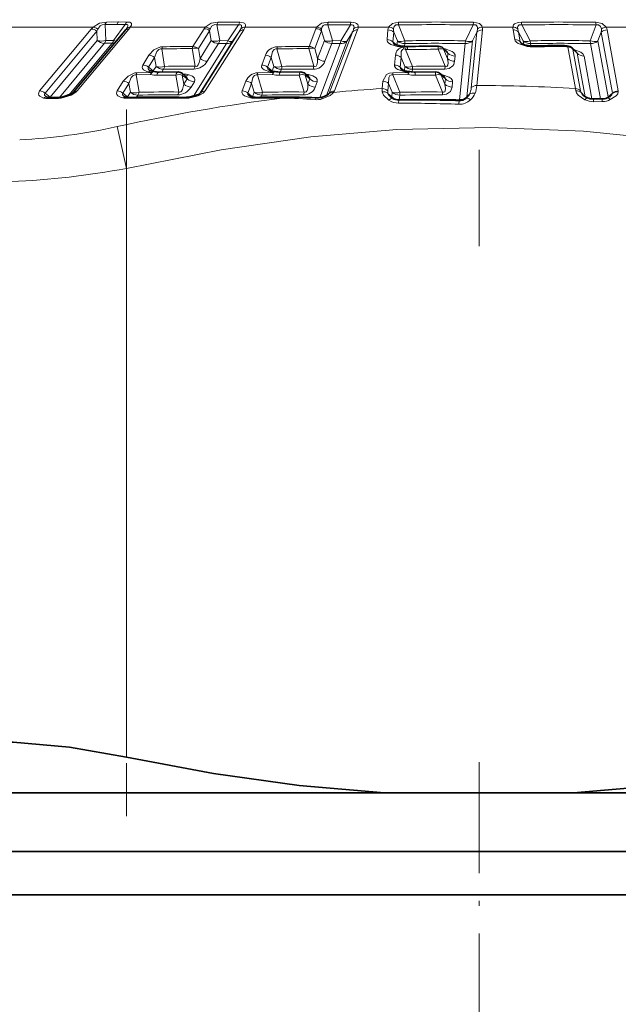
# Model space of a CAD drawing. Extents: x 0 to 420, y 0 to 297.
# Drawn here: x 63 to 75, y 40 to 60 of the extents above; entities that cross this region are included whole.
import ezdxf

# ---------------------------------------------------------------- set-up
doc = ezdxf.new("R2010")
doc.units = 0
doc.linetypes.add('DASHDOT', pattern=[18.5, 12, -3, 0.5, -3])

msp = doc.modelspace()

# ---------------------------------------------------------------- linework, layer by layer
at = {"color": 7, "linetype": 'DASHDOT', "lineweight": 13}
msp.add_line((72.428345, 94.389618), (72.428345, 55.402351), dxfattribs=at)
at = {"color": 7, "lineweight": 13}
for p, q in [((64.951721, 59.969902), (64.709229, 59.96936)), ((64.709229, 59.96936), (64.728546, 59.642807)), ((64.985596, 60.024368), (64.742981, 60.023766)), ((64.886536, 59.642807), (65.126709, 59.96936)), ((64.951721, 59.969902), (65.126709, 59.96936)), ((64.985107, 60.024368), (65.160553, 60.023766)), ((67.018738, 59.96907), (67.075195, 59.639381)), ((67.018738, 59.96907), (67.465424, 59.963943)), ((67.044342, 60.023445), (67.490692, 60.017746)), ((67.243073, 59.635895), (67.465424, 59.963943)), ((69.305176, 59.96907), (69.401733, 59.639381)), ((69.305176, 59.96907), (69.772736, 59.963943)), ((69.320557, 60.023445), (69.788025, 60.017746)), ((69.577667, 59.635895), (69.772736, 59.963943)), ((70.76947, 60.017746), (70.765808, 59.963943)), ((70.765808, 59.963943), (70.900146, 59.635895)), ((72.145905, 59.635895), (72.306824, 59.963943)), ((72.311005, 60.017746), (72.306824, 59.963943)), ((73.480835, 59.635895), (73.309235, 59.963943)), ((74.844116, 59.963943), (74.721649, 59.635895)), ((56.678345, 59.918404), (64.462036, 59.918404)), ((64.425629, 59.878571), (63.359955, 58.60144)), ((64.538147, 59.834709), (63.47226, 58.557571)), ((65.200775, 59.878571), (64.135162, 58.601433)), ((64.425629, 59.878571), (64.462036, 59.918404)), ((64.538147, 59.834709), (64.557617, 59.87928)), ((64.538147, 59.834709), (64.549866, 59.642807)), ((65.145844, 59.87928), (65.133148, 59.861618)), ((65.230743, 59.918404), (65.200775, 59.878571)), ((65.230743, 59.918404), (66.776489, 59.918404)), ((66.753296, 59.885414), (66.52179, 59.518562)), ((66.866791, 59.841545), (66.635284, 59.474693)), ((67.472839, 59.817383), (66.676819, 58.557129)), ((66.776489, 59.918404), (66.753296, 59.885414)), ((67.572632, 59.861252), (66.776062, 58.600998)), ((66.876892, 59.87851), (66.866791, 59.841545)), ((66.866791, 59.841545), (66.901794, 59.639381)), ((67.349487, 59.635895), (67.472839, 59.817383)), ((67.510406, 59.881081), (67.472839, 59.817383)), ((67.60144, 59.918404), (69.076538, 59.918404)), ((69.061554, 59.885414), (68.922699, 59.518562)), ((69.176361, 59.841545), (69.037506, 59.474693)), ((69.076538, 59.918404), (69.061554, 59.885414)), ((69.179565, 59.87851), (69.176361, 59.841545)), ((69.176361, 59.841545), (69.235992, 59.639381)), ((69.813385, 59.817383), (69.336121, 58.557129)), ((69.922058, 59.861252), (69.444244, 58.600998)), ((69.705109, 59.635895), (69.813385, 59.817383)), ((69.936157, 59.918404), (70.562653, 59.918404)), ((70.549347, 59.861252), (70.52948, 59.661453)), ((70.667633, 59.817383), (70.647644, 59.617584)), ((70.667633, 59.817383), (70.74231, 59.635895)), ((72.381958, 59.817383), (72.268707, 58.669548)), ((72.292542, 59.635895), (72.381958, 59.817383)), ((72.497345, 59.861252), (72.383575, 58.713417)), ((72.495331, 59.918404), (73.127716, 59.918404)), ((73.130524, 59.861252), (73.167145, 59.661453)), ((73.244232, 59.817383), (73.280731, 59.617584)), ((73.339539, 59.635895), (73.244232, 59.817383)), ((74.951752, 59.817383), (74.883606, 59.635895)), ((74.951752, 59.817383), (75.183624, 58.557129)), ((75.052734, 59.918404), (75.659912, 59.918404)), ((75.070801, 59.861252), (75.302094, 58.600998)), ((63.576721, 58.476097), (64.549866, 59.642807)), ((63.766174, 58.467262), (64.697968, 59.584312)), ((63.963837, 58.51516), (64.855652, 59.584312)), ((64.697968, 59.584312), (64.811005, 59.584435)), ((64.728546, 59.642807), (64.841644, 59.642921)), ((64.855652, 59.584312), (64.811005, 59.584435)), ((64.886536, 59.642807), (64.841644, 59.642921)), ((66.532532, 58.490814), (67.218567, 59.5774)), ((66.657013, 58.539742), (67.349487, 59.635895)), ((66.669891, 59.272148), (66.901794, 59.639381)), ((66.819244, 59.213654), (67.051056, 59.580894)), ((67.218567, 59.5774), (67.051056, 59.580894)), ((67.243073, 59.635895), (67.075195, 59.639381)), ((69.096832, 59.272148), (69.235992, 59.639381)), ((69.140747, 58.463943), (69.562408, 59.5774)), ((69.247833, 59.213654), (69.386871, 59.580894)), ((69.277496, 58.507881), (69.705109, 59.635895)), ((69.562408, 59.5774), (69.386871, 59.580894)), ((69.577667, 59.635895), (69.401733, 59.639381)), ((70.647644, 59.617584), (70.721954, 59.551361)), ((70.733612, 59.547989), (70.74231, 59.635895)), ((70.744202, 59.520248), (70.778107, 59.515236)), ((70.892548, 59.52462), (70.897797, 59.5774)), ((70.926544, 59.520065), (70.911926, 59.456215)), ((72.026611, 58.421814), (72.140961, 59.5774)), ((72.145905, 59.635895), (72.14093, 59.5774)), ((72.177795, 58.480301), (72.292542, 59.635895)), ((73.280731, 59.617584), (73.327515, 59.570862)), ((73.353333, 59.560638), (73.339539, 59.635895)), ((73.480865, 59.635895), (73.488922, 59.577408)), ((73.497192, 59.532082), (73.488892, 59.5774)), ((74.721649, 59.635895), (74.727112, 59.5774)), ((74.93631, 58.437027), (74.727112, 59.5774)), ((75.095154, 58.480301), (74.883606, 59.635895)), ((65.614441, 59.339073), (65.486664, 59.136826)), ((65.939056, 59.109001), (65.880127, 59.468903)), ((66.504211, 59.474693), (66.566925, 59.11084)), ((66.635284, 59.474693), (66.669891, 59.272148)), ((68.019836, 59.339073), (67.943146, 59.136826)), ((68.361328, 59.109001), (68.258148, 59.468903)), ((68.912079, 59.474693), (69.019257, 59.11084)), ((69.037506, 59.474693), (69.096832, 59.272148)), ((70.703766, 59.339073), (70.683685, 59.136826)), ((70.856934, 59.507248), (70.778107, 59.515236)), ((70.911926, 59.456215), (70.876099, 59.468803)), ((70.911926, 59.456215), (70.953705, 59.45578)), ((71.054565, 59.109001), (70.911926, 59.456215)), ((71.581635, 59.460564), (71.727692, 59.11084)), ((71.786896, 59.380363), (71.697754, 59.460564)), ((71.697754, 59.460564), (71.776154, 59.272148)), ((71.703125, 59.473076), (71.729156, 59.467987)), ((71.719208, 59.458618), (71.729156, 59.467987)), ((71.776154, 59.272148), (71.786896, 59.380363)), ((71.925018, 59.213654), (71.93573, 59.321869)), ((74.258636, 59.510437), (74.416046, 58.651306)), ((74.452972, 59.380363), (74.36731, 59.466568)), ((74.36731, 59.466568), (74.52475, 58.607437)), ((74.617188, 58.483406), (74.452972, 59.380363)), ((74.757843, 58.437515), (74.595734, 59.321869)), ((65.731537, 59.295204), (65.603668, 59.092957)), ((65.76239, 59.109001), (65.731537, 59.295204)), ((68.138397, 59.295204), (68.061646, 59.092957)), ((68.192169, 59.109001), (68.138397, 59.295204)), ((70.820862, 59.295204), (70.80072, 59.092957)), ((70.897736, 59.109001), (70.820862, 59.295204)), ((65.649414, 58.940208), (65.352448, 58.933525)), ((65.410706, 58.574677), (65.352448, 58.933525)), ((65.666199, 58.984077), (65.368805, 58.977386)), ((65.603668, 59.092957), (65.702789, 59.014603)), ((65.608765, 58.993927), (65.616974, 58.992188)), ((65.616974, 58.992188), (65.666199, 58.984077)), ((65.702789, 59.014603), (65.698578, 59.005295)), ((65.702789, 59.014603), (65.76239, 59.109001)), ((66.17157, 58.929604), (65.779572, 58.928024)), ((65.879944, 58.992569), (65.916534, 59.050514)), ((66.17157, 58.929604), (66.231812, 58.579926)), ((66.403015, 58.849525), (66.302673, 58.929604)), ((66.302673, 58.929604), (66.334778, 58.741455)), ((68.166473, 58.940208), (67.855316, 58.933525)), ((67.957825, 58.574677), (67.855316, 58.933525)), ((68.17627, 58.984077), (67.864655, 58.977386)), ((68.061646, 59.092957), (68.156403, 59.014603)), ((68.112976, 58.993927), (68.122101, 58.992188)), ((68.122101, 58.992188), (68.17627, 58.984077)), ((68.156403, 59.014603), (68.192169, 59.109001)), ((68.71524, 58.929604), (68.304474, 58.928024)), ((68.325989, 58.991951), (68.348175, 59.050514)), ((68.71524, 58.929604), (68.818207, 58.579926)), ((68.936737, 58.849525), (68.840668, 58.929604)), ((68.840668, 58.929604), (68.895782, 58.741455)), ((70.649261, 58.977386), (70.647675, 58.933525)), ((70.966034, 58.940208), (70.647675, 58.933525)), ((70.7948, 58.574677), (70.647675, 58.933525)), ((70.968048, 58.984077), (70.649261, 58.977386)), ((70.80072, 59.092957), (70.876068, 59.025627)), ((70.889099, 59.021767), (70.897736, 59.109001)), ((70.900116, 58.993927), (70.910004, 58.992188)), ((70.910004, 58.992188), (70.968048, 58.984077)), ((71.046265, 58.995308), (71.051758, 59.050514)), ((71.529114, 58.929604), (71.108856, 58.928024)), ((71.529114, 58.929604), (71.675079, 58.579926)), ((71.734222, 58.849525), (71.645233, 58.929604)), ((71.645233, 58.929604), (71.723511, 58.741455)), ((71.650543, 58.942146), (71.676697, 58.937042)), ((71.666687, 58.927635), (71.676697, 58.937042)), ((71.727692, 59.11084), (71.723511, 59.052353)), ((65.085571, 58.801689), (64.958679, 58.600998)), ((65.203308, 58.75782), (65.076355, 58.557129)), ((65.233398, 58.574677), (65.203308, 58.75782)), ((66.334778, 58.741455), (66.403015, 58.849525)), ((66.484283, 58.682961), (66.55249, 58.791039)), ((67.616028, 58.801689), (67.539917, 58.600998)), ((67.735291, 58.75782), (67.659058, 58.557129)), ((67.787964, 58.574677), (67.735291, 58.75782)), ((68.895782, 58.741455), (68.936737, 58.849525)), ((69.046906, 58.682961), (69.08783, 58.791039)), ((70.444031, 58.801689), (70.429016, 58.650589)), ((70.561829, 58.75782), (70.546753, 58.60672)), ((70.637268, 58.574677), (70.561829, 58.75782)), ((71.723511, 58.741455), (71.734222, 58.849525)), ((71.872498, 58.682961), (71.883209, 58.791039)), ((63.47226, 58.557571), (63.576721, 58.476097)), ((65.076355, 58.557129), (65.173798, 58.480301)), ((65.173798, 58.480301), (65.233398, 58.574677)), ((65.361115, 58.472801), (65.388519, 58.51619)), ((67.659058, 58.557129), (67.752197, 58.480301)), ((67.752197, 58.480301), (67.787964, 58.574677)), ((67.928162, 58.471725), (67.945007, 58.51619)), ((69.336121, 58.557129), (69.306824, 58.524559)), ((69.336121, 58.557129), (69.326416, 58.540802)), ((70.546967, 58.552536), (70.62793, 58.480301)), ((70.62793, 58.480301), (70.637268, 58.574677)), ((70.782959, 58.421814), (70.792328, 58.51619)), ((71.675049, 58.579926), (71.670929, 58.521439)), ((72.233429, 58.533852), (72.177795, 58.480301)), ((74.416046, 58.651306), (74.425262, 58.603767)), ((74.52475, 58.607445), (74.534363, 58.566917)), ((74.534363, 58.566917), (74.610565, 58.490074)), ((75.183624, 58.557129), (75.095154, 58.480301)), ((75.18454, 58.547646), (75.183624, 58.557129)), ((75.30307, 58.58387), (75.302094, 58.600998)), ((63.65451, 58.445747), (63.536194, 58.445648)), ((63.576721, 58.476097), (63.569855, 58.465752)), ((63.65387, 58.445747), (63.694031, 58.445648)), ((65.173798, 58.480301), (65.16983, 58.471497)), ((66.467987, 58.45919), (66.467346, 58.47699)), ((70.76889, 58.349213), (70.771729, 58.417084)), ((70.782562, 58.417007), (70.782959, 58.421814)), ((72.011749, 58.32782), (72.016876, 58.40509)), ((74.792725, 58.379662), (74.972412, 58.38282)), ((75.095062, 58.46772), (75.095154, 58.480301)), ((65.150848, 57.003723), (64.957367, 57.865387)), ((65.150848, 57.003723), (65.150848, 44.858994))]:
    msp.add_line(p, q, dxfattribs=at)
at = {"color": 7, "lineweight": 35}
for p, q in [((65.119873, 59.844757), (64.054474, 58.567619)), ((65.133148, 59.861618), (65.119873, 59.844757)), ((70.778564, 59.537956), (70.803131, 59.534309)), ((70.875641, 59.526894), (70.803131, 59.534309)), ((70.894562, 59.524216), (70.875641, 59.526894)), ((70.926544, 59.520065), (70.894562, 59.524216)), ((70.926544, 59.520065), (70.959503, 59.519722)), ((71.76532, 59.417122), (71.68869, 59.486061)), ((71.765686, 59.416786), (71.766449, 59.416153)), ((74.438049, 59.404411), (74.356689, 59.486282)), ((74.438385, 59.404053), (74.439362, 59.403137)), ((65.671722, 59.010239), (65.675873, 59.009361)), ((65.675873, 59.009361), (65.715088, 59.002876)), ((65.725189, 59.00119), (65.715088, 59.002876)), ((66.216614, 58.993561), (65.823486, 58.991974)), ((66.373199, 58.910126), (66.309601, 58.960854)), ((66.373596, 58.909821), (66.376617, 58.907631)), ((68.160858, 59.011139), (68.167633, 59.009842)), ((68.167633, 59.009842), (68.212708, 59.003082)), ((68.222473, 59.001572), (68.212708, 59.003082)), ((68.74234, 58.993561), (68.330597, 58.991974)), ((68.910004, 58.898674), (68.83786, 58.958817)), ((70.934174, 59.01149), (70.941284, 59.010239)), ((70.941284, 59.010239), (70.991394, 59.003204)), ((71.000977, 59.001793), (70.991394, 59.003204)), ((71.536346, 58.993561), (71.115173, 58.991974)), ((71.712677, 58.886261), (71.636169, 58.955101)), ((68.910461, 58.898323), (68.911743, 58.897316)), ((71.713074, 58.88591), (71.713806, 58.885284)), ((63.517151, 58.471313), (63.493164, 58.479889)), ((63.690094, 58.465843), (63.572144, 58.465744)), ((63.690094, 58.465843), (63.730316, 58.465744)), ((72.183502, 58.470604), (72.158325, 58.448967)), ((74.784637, 58.43644), (74.964508, 58.437042)), ((70.478363, 44.119362), (57.4711, 44.119362)), ((70.478363, 44.119362), (74.378326, 44.119362)), ((81.297729, 44.119362), (74.378326, 44.119362)), ((80.362823, 42.914253), (55.878357, 42.914253)), ((79.61972, 42.019363), (57.428345, 42.019363))]:
    msp.add_line(p, q, dxfattribs=at)
at = {"color": 7, "linetype": 'DASHDOT', "lineweight": 13, "ltscale": 0.364455}
msp.add_line((65.150848, 58.219025), (65.150848, 43.640823), dxfattribs=at)
at = {"color": 7, "linetype": 'DASHDOT', "lineweight": 13, "ltscale": 0.190778}
msp.add_line((72.428345, 44.755295), (72.428345, 37.124168), dxfattribs=at)
at = {"color": 7, "lineweight": 13}
for points in [[(64.462036, 59.918404), (64.595703, 59.999413), (64.742981, 60.023766)], [(64.557617, 59.87928), (64.607056, 59.944283), (64.647125, 59.966301), (64.709229, 59.96936)], [(65.126709, 59.96936), (65.164703, 59.970909), (65.1763, 59.965324), (65.179138, 59.961708), (65.181488, 59.952766), (65.180206, 59.942245), (65.170593, 59.918785), (65.145844, 59.87928)], [(65.160553, 60.023766), (65.218506, 60.017815), (65.23999, 60.00956), (65.255249, 59.993439), (65.257233, 59.974098), (65.251984, 59.956078), (65.230743, 59.918404)], [(67.044342, 60.023445), (66.896332, 60.000839), (66.776489, 59.918404)], [(67.018738, 59.96907), (66.975372, 59.971382), (66.907562, 59.935921), (66.876892, 59.87851)], [(67.465424, 59.963943), (67.496216, 59.965904), (67.509064, 59.963638), (67.522308, 59.955765), (67.526001, 59.950211), (67.528748, 59.936951), (67.526794, 59.921936), (67.510406, 59.881081)], [(67.490692, 60.017746), (67.566071, 60.00708), (67.591827, 59.993759), (67.608337, 59.967476), (67.60849, 59.944023), (67.60144, 59.918404)], [(69.320557, 60.023445), (69.174316, 60.000572), (69.076538, 59.918404)], [(69.305176, 59.96907), (69.239532, 59.966789), (69.213257, 59.951836), (69.185852, 59.907593), (69.179565, 59.87851)], [(69.772736, 59.963943), (69.812225, 59.965195), (69.827942, 59.960617), (69.845886, 59.940849), (69.848328, 59.919792), (69.839966, 59.881081)], [(69.788025, 60.017746), (69.870514, 60.007126), (69.9021, 59.993904), (69.926727, 59.970604), (69.936096, 59.943993), (69.936157, 59.918404)], [(70.76947, 60.017746), (70.639282, 59.994278), (70.562653, 59.918404)], [(70.765808, 59.963943), (70.712341, 59.962631), (70.67334, 59.93248), (70.666809, 59.916229), (70.662445, 59.881081)], [(72.306824, 59.963943), (72.359344, 59.962624), (72.378296, 59.953026), (72.393005, 59.93232), (72.396942, 59.916069), (72.396088, 59.881081)], [(72.311005, 60.017746), (72.435822, 59.99411), (72.48764, 59.944084), (72.495331, 59.918404)], [(73.127716, 59.918404), (73.143036, 59.963387), (73.162598, 59.983452), (73.232635, 60.011139), (73.301727, 60.017746)], [(73.226318, 59.881081), (73.223358, 59.916275), (73.226288, 59.932755), (73.239807, 59.953476), (73.257874, 59.962799), (73.309235, 59.963943)], [(75.052734, 59.918404), (74.969421, 59.994209), (74.837128, 60.017746)], [(74.953064, 59.881081), (74.93866, 59.932838), (74.897461, 59.962723), (74.844116, 59.963943)], [(70.52948, 59.661453), (70.53183, 59.636131), (70.540619, 59.616798), (70.562317, 59.591774), (70.606842, 59.56263), (70.744202, 59.520248)], [(73.167145, 59.661453), (73.176605, 59.636261), (73.202698, 59.605293), (73.237976, 59.580246), (73.422821, 59.520248)], [(65.614441, 59.339073), (65.716095, 59.449112), (65.854492, 59.508759), (65.896729, 59.512772)], [(65.731537, 59.295204), (65.780273, 59.415649), (65.820862, 59.456673), (65.855682, 59.469566), (65.880127, 59.468903)], [(68.138397, 59.295204), (68.165192, 59.41568), (68.199158, 59.456703), (68.232666, 59.469566), (68.258148, 59.468903)], [(70.820862, 59.295204), (70.823975, 59.417244), (70.847778, 59.455307), (70.876099, 59.468803)], [(71.93573, 59.321869), (71.933868, 59.344917), (71.90976, 59.385376), (71.874176, 59.413605), (71.729156, 59.467987)], [(74.382446, 59.460365), (74.530426, 59.400963), (74.572418, 59.366135), (74.595734, 59.321869)], [(65.486664, 59.136826), (65.472809, 59.091583), (65.479584, 59.066162), (65.505188, 59.036819), (65.57312, 59.003525), (65.608765, 58.993927)], [(66.566925, 59.11084), (66.589417, 59.107697), (66.611237, 59.116333), (66.630737, 59.137497), (66.654236, 59.191856), (66.669891, 59.272148)], [(67.943146, 59.136826), (67.938293, 59.111336), (67.941498, 59.091766), (67.955872, 59.06636), (67.991272, 59.036957), (68.112976, 58.993927)], [(69.019257, 59.11084), (69.040192, 59.107491), (69.063782, 59.116409), (69.080109, 59.137634), (69.094696, 59.192001), (69.096832, 59.272148)], [(70.683685, 59.136826), (70.686035, 59.111557), (70.695007, 59.091957), (70.717163, 59.066513), (70.75412, 59.041283), (70.900116, 58.993927)], [(71.723541, 59.052353), (71.809814, 59.064827), (71.889313, 59.119202), (71.908447, 59.150597), (71.925018, 59.213654)], [(71.727692, 59.11084), (71.749207, 59.107491), (71.771301, 59.116493), (71.78302, 59.13575), (71.788727, 59.184921), (71.776154, 59.272148)], [(65.085571, 58.801689), (65.184723, 58.910301), (65.325989, 58.973015), (65.368805, 58.977386)], [(65.203308, 58.75782), (65.250824, 58.876877), (65.292175, 58.920105), (65.327667, 58.933907), (65.352448, 58.933517)], [(65.603668, 59.092957), (65.596283, 59.072876), (65.599915, 59.057159), (65.615936, 59.035332), (65.627808, 59.024918)], [(66.403015, 58.849525), (66.407837, 58.860809), (66.406952, 58.869247), (66.397766, 58.886223), (66.373199, 58.910126)], [(66.55249, 58.791039), (66.565582, 58.840767), (66.556396, 58.86676), (66.517029, 58.90416), (66.437225, 58.937042)], [(67.735291, 58.75782), (67.761078, 58.876907), (67.795471, 58.920143), (67.829529, 58.933907), (67.855316, 58.933517)], [(69.08783, 58.791039), (69.087708, 58.840424), (69.06546, 58.872208), (68.997406, 58.91423), (68.926453, 58.937042)], [(70.444031, 58.801689), (70.519165, 58.938438), (70.582184, 58.967796), (70.649231, 58.977386)], [(70.561829, 58.75782), (70.563751, 58.876984), (70.589844, 58.920204), (70.621521, 58.933914), (70.647675, 58.933517)], [(71.883209, 58.791039), (71.880676, 58.816467), (71.851501, 58.860199), (71.814636, 58.886986), (71.676697, 58.937042)], [(66.231812, 58.579926), (66.251556, 58.576569), (66.271149, 58.582306), (66.287628, 58.596115), (66.309753, 58.634132), (66.334778, 58.741455)], [(68.818207, 58.579926), (68.839752, 58.576653), (68.863647, 58.586319), (68.879608, 58.60804), (68.893738, 58.662231), (68.895782, 58.741455)], [(68.936737, 58.849525), (68.938477, 58.86174), (68.935059, 58.870819), (68.910004, 58.898674)], [(71.675079, 58.579926), (71.697174, 58.576653), (71.719452, 58.586403), (71.730804, 58.60614), (71.736053, 58.65519), (71.723511, 58.741455)], [(63.359955, 58.60144), (63.3349, 58.542068), (63.344238, 58.512482), (63.361359, 58.493469), (63.441711, 58.456261)], [(63.47226, 58.557571), (63.460236, 58.533813), (63.462921, 58.516136), (63.47113, 58.501846), (63.494385, 58.478943)], [(63.807098, 58.456261), (64.009003, 58.515976), (64.106537, 58.573524), (64.135162, 58.60144)], [(64.958679, 58.600998), (64.944702, 58.556854), (64.95105, 58.531258), (64.976257, 58.501831), (65.043915, 58.468674), (65.07959, 58.45919)], [(65.076355, 58.557129), (65.068878, 58.537537), (65.072174, 58.521904), (65.088074, 58.500008), (65.099915, 58.489601)], [(66.776062, 58.600998), (66.732849, 58.556229), (66.633545, 58.503235), (66.467987, 58.45919)], [(67.539917, 58.600998), (67.535034, 58.576416), (67.537842, 58.557022), (67.551849, 58.531456), (67.586914, 58.501968), (67.708496, 58.45919)], [(69.427124, 58.572289), (69.405029, 58.546432), (69.358917, 58.509346), (69.190247, 58.43644)], [(70.42981, 58.586876), (70.440674, 58.546669), (70.459259, 58.514091), (70.567047, 58.412239)], [(71.670959, 58.521439), (71.75946, 58.534721), (71.837738, 58.589668), (71.872498, 58.682961)], [(74.614807, 58.420258), (74.477692, 58.517776), (74.440979, 58.565483), (74.425262, 58.603767)], [(75.137177, 58.422668), (75.256622, 58.503174), (75.290283, 58.545227), (75.30304, 58.58387)], [(65.150848, 57.003723), (67.107025, 57.389786), (68.95401, 57.652275), (70.732697, 57.803909), (72.657104, 57.850914), (74.58606, 57.774361), (76.566162, 57.569954), (78.648163, 57.225639), (79.705841, 57.003723)]]:
    msp.add_lwpolyline(points, dxfattribs=at)
at = {"color": 7, "lineweight": 35}
for points in [[(63.815582, 58.473923), (64.019562, 58.541748), (64.051331, 58.564362), (64.054474, 58.567619)], [(66.467529, 58.477203), (66.638123, 58.528885), (66.673737, 58.552704)], [(65.150848, 44.858994), (63.972351, 45.062401), (62.814941, 45.169067), (61.730957, 45.168961), (60.851135, 45.065987), (60.470276, 44.975616), (60.137665, 44.858994)], [(70.478363, 44.119362), (68.718994, 44.273239), (66.944458, 44.520744), (65.150848, 44.858994)], [(74.378326, 44.119362), (76.137695, 44.273239), (77.912231, 44.520744), (79.705841, 44.858994)]]:
    msp.add_lwpolyline(points, dxfattribs=at)
at = {"color": 7, "lineweight": 13}
for centre, radius, start, end in [((64.82074, 59.939072), 0.115263, 132.557347, 164.803244), ((65.063324, 59.939163), 0.115944, 132.55191, 164.665766), ((65.239441, 59.938179), 0.116682, 132.667272, 164.537604), ((67.143768, 59.944771), 0.127079, 141.647823, 169.002554), ((67.594177, 59.937675), 0.131103, 142.264658, 168.46581), ((69.479553, 59.950569), 0.175132, 155.376873, 173.944482), ((69.954834, 59.94281), 0.183096, 155.810835, 173.379298), ((71.536285, 10.376114), 49.59383, 89.109762, 90.890161), ((71.540222, 15.336411), 44.687991, 89.011701, 90.988249), ((74.069458, 15.688004), 44.336398, 89.007897, 90.992217), ((72.949066, 59.942543), 0.36069, 3.40006, 12.0376), ((74.076752, 10.730728), 49.239211, 89.107037, 90.893139), ((74.538696, 59.953094), 0.305482, 2.033794, 12.222871), ((64.4216, 59.704079), 0.174827, 48.25837, 88.675028), ((64.447876, 59.749466), 0.169764, 49.793028, 85.214553), ((65.194824, 59.777466), 0.100983, 86.630329, 138.086809), ((65.231171, 59.804527), 0.113642, 90.207893, 138.774773), ((66.749329, 59.707466), 0.178136, 48.784336, 88.729895), ((66.764038, 59.74189), 0.177099, 50.438399, 85.961469), ((67.563721, 59.743988), 0.117188, 85.664294, 141.078158), ((67.604828, 59.779274), 0.139011, 91.397323, 132.844693), ((67.327393, 60.021301), 0.292783, 326.869461, 339.419474), ((69.060303, 59.710022), 0.175415, 48.580151, 89.593552), ((69.066833, 59.740738), 0.177989, 50.706662, 86.867835), ((69.913696, 59.723457), 0.137724, 86.519038, 136.878453), ((69.333069, 60.055656), 0.536145, 333.615181, 340.995936), ((69.941193, 59.761879), 0.156501, 91.844092, 130.338506), ((69.717529, 59.942375), 0.220002, 338.368197, 353.743284), ((70.555298, 59.694923), 0.166323, 47.47113, 92.048602), ((70.765442, 59.841194), 0.217018, 159.156727, 174.696705), ((70.553894, 59.742867), 0.175768, 51.84911, 87.138338), ((71.073059, 59.882683), 0.410631, 180.223137, 189.149225), ((72.490173, 59.704887), 0.156323, 87.373283, 133.889439), ((71.961395, 59.944557), 0.439352, 343.17624, 351.692997), ((72.502472, 59.748428), 0.170085, 92.402071, 128.72348), ((72.299011, 59.883095), 0.199502, 353.715258, 10.195312), ((73.326813, 59.899788), 0.199993, 174.659425, 191.108205), ((73.121246, 59.751801), 0.16667, 50.897753, 87.774672), ((73.138123, 59.709953), 0.151251, 45.358006, 92.87627), ((73.677826, 59.974045), 0.461014, 191.634403, 199.864617), ((75.06546, 59.691605), 0.169665, 88.197058, 132.11083), ((74.546204, 59.858017), 0.407566, 354.278323, 3.244167), ((75.062225, 59.741554), 0.177141, 93.079789, 128.037005), ((74.841583, 59.820335), 0.232826, 10.120969, 24.912319), ((64.638794, 59.930222), 0.301049, 252.808951, 287.34001), ((64.705597, 59.81768), 0.233851, 228.316808, 268.128314), ((64.710541, 59.697594), 0.1842, 322.020419, 342.709509), ((64.955841, 59.801208), 0.172758, 246.375398, 264.917503), ((66.437012, 34.930618), 24.588088, 89.802432, 91.259059), ((66.517853, 59.340622), 0.178133, 48.784093, 88.734997), ((66.987335, 59.916626), 0.290547, 252.849481, 287.578364), ((67.058563, 59.818466), 0.237883, 228.802038, 268.188584), ((67.228638, 59.733261), 0.15565, 266.302208, 321.141001), ((67.035858, 59.687401), 0.213388, 328.951019, 346.040926), ((68.833862, 32.522469), 26.996239, 89.811441, 91.20159), ((68.921478, 59.34317), 0.175415, 48.580161, 89.598647), ((69.316925, 59.891838), 0.265772, 252.222593, 288.569547), ((69.390747, 59.814774), 0.233939, 228.577339, 269.053272), ((69.571686, 59.760674), 0.183091, 267.105807, 316.916854), ((69.274475, 59.682686), 0.306679, 339.916124, 351.226896), ((70.535339, 59.495132), 0.166316, 47.471724, 92.01665), ((70.698395, 59.617447), 0.051043, 179.844987, 237.126167), ((70.818451, 59.851791), 0.22992, 250.577801, 290.726002), ((70.891937, 59.799034), 0.221566, 227.474263, 271.51005), ((70.778015, 59.49852), 0.03979, 89.226873, 147.29124), ((70.807739, 59.503777), 0.0313, 98.617051, 158.86714), ((70.884094, 59.501526), 0.027202, 108.376988, 168.09254), ((71.110687, 59.427429), 0.237653, 155.967137, 169.99569), ((71.519379, 32.214272), 27.370192, 88.698722, 91.301304), ((71.52301, 32.153526), 27.489428, 88.701618, 91.29838), ((71.229584, 59.469315), 0.275669, 169.516061, 182.807886), ((72.148499, 59.785583), 0.208056, 267.926038, 313.903183), ((73.174652, 59.51017), 0.151233, 45.357254, 92.843014), ((73.334015, 59.629639), 0.054724, 192.753707, 229.524549), ((73.480743, 59.778786), 0.201233, 225.337015, 272.31522), ((73.532135, 60.168381), 0.6573, 260.427282, 271.292454), ((73.449554, 59.511826), 0.027491, 102.680112, 162.506169), ((74.101257, 32.372055), 27.270899, 88.696406, 91.303578), ((74.108002, 32.431793), 27.15267, 88.693497, 91.306433), ((73.517578, 59.511925), 0.028942, 358.672364, 42.751691), ((74.166809, 31.438789), 28.079294, 89.994996, 91.264878), ((74.140106, 59.519402), 0.028727, 357.409571, 41.506226), ((74.172272, 59.021988), 0.496069, 79.973476, 90.344285), ((74.284515, 59.50264), 0.026511, 104.07485, 163.213709), ((74.805176, 59.863838), 0.241953, 249.877598, 288.988367), ((65.61438, 59.161858), 0.177384, 48.697818, 89.975113), ((66.419556, 34.963112), 24.511732, 89.802152, 91.261026), ((66.03067, 59.437683), 0.153652, 150.725336, 168.283881), ((66.570587, 59.266968), 0.217869, 72.700151, 107.724118), ((68.0224, 59.163864), 0.175254, 48.547233, 90.834597), ((68.266266, 59.250717), 0.261626, 89.681422, 160.276003), ((68.823395, 32.563126), 26.911718, 89.811161, 91.203475), ((68.480591, 59.444069), 0.223744, 162.111234, 173.628572), ((68.976257, 59.285255), 0.199594, 72.082033, 108.709796), ((70.708618, 59.172798), 0.166236, 47.47656, 91.664923), ((70.883972, 59.328491), 0.180199, 98.598002, 176.640522), ((71.484436, 31.007782), 28.452949, 89.804222, 91.068791), ((71.641754, 59.299301), 0.171427, 70.853364, 110.444685), ((71.665131, 59.463669), 0.032619, 354.565061, 43.55113), ((71.740906, 59.376564), 0.04668, 4.716401, 58.962913), ((71.936218, 59.542976), 0.220966, 227.436342, 269.868598), ((74.326996, 59.457649), 0.04126, 12.484064, 43.977737), ((74.409088, 59.369072), 0.045492, 14.421041, 50.666753), ((74.593628, 59.522194), 0.200052, 225.239917, 270.600419), ((65.486511, 58.959595), 0.177399, 48.699945, 89.95254), ((66.326935, 33.82383), 25.288146, 89.456224, 90.878863), ((66.536224, 59.377426), 0.326053, 271.227198, 329.944292), ((66.82666, 59.451218), 0.237866, 228.801451, 268.214627), ((67.945648, 58.961617), 0.175258, 48.548343, 90.812126), ((68.767792, 31.345642), 27.766334, 89.481058, 90.838729), ((69.018829, 59.296173), 0.24333, 266.707621, 340.182807), ((69.251587, 59.44754), 0.233937, 228.577735, 269.079288), ((70.688446, 58.970551), 0.16623, 47.476693, 91.642076), ((71.470398, 30.047699), 29.064278, 89.492772, 90.819789), ((71.925507, 59.434761), 0.220969, 227.43667, 269.876405), ((65.502258, 58.903282), 0.152752, 150.957822, 168.589477), ((65.658203, 58.935013), 0.076659, 80.084494, 130.005807), ((65.665375, 58.93766), 0.072673, 81.688728, 131.610232), ((65.772217, 59.551018), 0.623032, 258.630758, 270.675073), ((65.711029, 58.941994), 0.061235, 86.174236, 136.798621), ((65.849609, 59.385551), 0.290378, 252.496033, 287.923261), ((65.918732, 59.287231), 0.236946, 228.740785, 269.469804), ((66.30365, 33.858818), 25.194673, 89.45535, 90.880373), ((66.237976, 58.721878), 0.21787, 72.700909, 107.723353), ((66.273682, 58.954323), 0.037236, 319.534008, 10.304749), ((66.333282, 58.528976), 0.421171, 75.711616, 90.522703), ((66.369019, 59.026611), 0.112405, 269.282124, 307.279156), ((66.361664, 59.159164), 0.210714, 329.521012, 346.74971), ((67.865356, 58.712379), 0.264617, 90.15138, 160.292642), ((68.076996, 58.910049), 0.222848, 162.405697, 173.955971), ((68.154999, 58.95417), 0.057539, 84.111744, 136.597841), ((68.16272, 58.956924), 0.053438, 84.678513, 139.03208), ((68.297394, 59.634338), 0.70636, 259.320819, 270.575721), ((68.212982, 58.959625), 0.043761, 90.36289, 146.335123), ((68.274811, 59.361717), 0.26656, 251.889758, 288.901597), ((68.346832, 59.284248), 0.233774, 228.567093, 270.331269), ((68.753815, 31.390053), 27.663433, 89.480218, 90.84017), ((68.779419, 58.740158), 0.199595, 72.082784, 108.709018), ((68.813995, 58.942703), 0.029222, 333.842104, 34.017849), ((68.817413, 58.477295), 0.472513, 76.659229, 86.048574), ((68.860291, 59.012909), 0.100602, 286.515613, 311.092465), ((68.718109, 59.153236), 0.30401, 340.612023, 351.985663), ((70.852417, 59.093239), 0.052032, 180.312681, 237.049574), ((70.973389, 59.324654), 0.229516, 250.669756, 290.631772), ((71.047302, 59.272072), 0.221456, 227.474072, 271.152694), ((70.933624, 58.972504), 0.039351, 89.164424, 147.401684), ((70.942291, 58.974022), 0.036609, 91.632104, 150.636038), ((71.102203, 59.691658), 0.763677, 259.726717, 270.496825), ((70.996857, 58.974213), 0.029938, 100.685567, 161.093905), ((71.466736, 30.09761), 28.95588, 89.491918, 90.82121), ((71.384827, 58.939384), 0.275651, 169.050392, 182.356875), ((71.589233, 58.768333), 0.171436, 70.851834, 110.446201), ((71.61261, 58.932701), 0.032626, 354.570645, 43.554395), ((65.086182, 58.624634), 0.177232, 48.6755, 90.200967), ((66.491547, 58.920509), 0.237844, 228.800631, 268.248921), ((66.559784, 59.028587), 0.237848, 228.800795, 268.242235), ((67.619263, 58.626541), 0.175209, 48.53488, 91.05929), ((69.050537, 58.916847), 0.233935, 228.578226, 269.113535), ((69.091461, 59.024918), 0.233935, 228.578145, 269.106855), ((70.449524, 58.635384), 0.166287, 47.473725, 91.893331), ((71.688324, 58.845772), 0.046601, 4.676134, 58.973069), ((71.872833, 58.904083), 0.220984, 227.438473, 269.911178), ((71.883575, 59.012154), 0.220982, 227.438131, 269.904361), ((72.376862, 58.557114), 0.156245, 87.544379, 133.891584), ((71.632568, 58.798119), 0.755968, 341.148514, 353.564857), ((72.425201, 26.803047), 31.910411, 86.42308, 90.074752), ((63.355652, 58.426857), 0.174915, 48.268192, 88.591085), ((64.129395, 58.500389), 0.100917, 86.737884, 138.099253), ((64.959229, 58.42392), 0.177249, 48.678143, 90.175374), ((65.320923, 58.851051), 0.290317, 252.423079, 287.994623), ((65.389679, 58.752693), 0.236735, 228.720882, 269.723341), ((65.968567, 31.939598), 26.582913, 89.48377, 91.250275), ((65.991821, 31.904259), 26.676747, 89.484569, 91.24822), ((66.200806, 58.847015), 0.326581, 271.281901, 329.93988), ((66.026611, 58.628143), 0.210624, 329.539378, 346.773015), ((66.767609, 58.483841), 0.117048, 85.878489, 141.095685), ((67.54306, 58.425842), 0.175215, 48.536359, 91.033834), ((67.870941, 58.827408), 0.266683, 251.820705, 288.970725), ((67.942627, 58.749855), 0.233719, 228.557736, 270.583746), ((68.552795, 29.335175), 29.187343, 89.507334, 91.193189), ((68.566742, 29.290047), 29.29096, 89.508106, 91.191215), ((68.817627, 58.765549), 0.243617, 266.756026, 340.190932), ((68.51712, 58.622177), 0.303915, 340.634595, 352.010629), ((69.405304, 58.462257), 0.111711, 78.782072, 135.121072), ((69.43634, 58.463303), 0.137599, 86.716198, 136.888507), ((69.348145, 58.63903), 0.103376, 319.801157, 338.406902), ((72.487213, 25.868835), 32.846305, 93.592607, 95.34565), ((70.821503, 58.624062), 0.3934, 176.133722, 185.424026), ((70.434448, 58.484283), 0.166283, 47.473998, 91.873756), ((70.445709, 58.421684), 0.165719, 52.270277, 95.493715), ((70.831573, 58.580994), 0.286011, 174.837926, 185.709555), ((70.67865, 58.600357), 0.140707, 199.95569, 234.270247), ((70.713257, 58.790512), 0.22981, 250.604139, 290.698961), ((70.786865, 58.737801), 0.221537, 227.474755, 271.409646), ((71.414154, 27.979393), 30.543125, 89.51831, 91.166551), ((71.417816, 27.919922), 30.661086, 89.519239, 91.16429), ((72.025909, 58.648018), 0.237052, 311.616258, 331.18128), ((72.312439, 58.40995), 0.147602, 76.042607, 122.531422), ((71.711304, 58.743881), 0.56256, 338.087491, 352.404695), ((72.03183, 58.678276), 0.340571, 309.717715, 338.520915), ((74.419128, 58.500786), 0.150337, 45.280896, 91.174112), ((74.437836, 58.458321), 0.145651, 48.367298, 94.942505), ((74.642181, 58.612862), 0.117358, 203.077947, 228.2527), ((75.10257, 58.575256), 0.087109, 304.041913, 341.379825), ((75.297302, 58.431351), 0.169645, 88.376897, 132.105571), ((75.286743, 58.423691), 0.160854, 84.187593, 129.511465), ((63.529205, 58.815918), 0.370238, 256.327612, 271.077603), ((63.49649, 58.380959), 0.092879, 77.111852, 126.022427), ((63.575867, 58.417763), 0.048305, 94.46127, 144.912531), ((63.691803, 59.073097), 0.627485, 270.202274, 280.587221), ((63.733795, 58.41758), 0.048473, 94.14661, 144.789997), ((63.827576, 58.458069), 0.020204, 127.14949, 185.051207), ((73.148712, 20.768753), 37.989944, 97.233385, 102.451717), ((65.17099, 58.903763), 0.453941, 258.382563, 271.867699), ((65.129272, 58.400002), 0.077033, 80.269128, 130.013088), ((65.766327, 31.075272), 27.380869, 88.785151, 91.214793), ((65.218201, 58.435715), 0.035097, 99.747639, 156.232641), ((66.357727, 59.104012), 0.654148, 269.044188, 279.70211), ((66.379822, 58.434593), 0.036074, 97.817086, 154.991308), ((67.808411, 58.990547), 0.540715, 259.353638, 271.562116), ((67.750763, 58.419205), 0.05787, 84.212189, 136.585984), ((68.43161, 28.379501), 30.076637, 90.126142, 91.159168), ((67.849091, 58.446915), 0.025656, 113.598491, 173.248868), ((68.122101, 46.423431), 12.035134, 85.605841, 88.841841), ((68.391632, 58.452576), 0.025999, 112.783786, 172.423344), ((69.077667, 58.867165), 0.445193, 265.687266, 284.64865), ((69.138885, 58.427605), 0.051192, 9.761683, 55.720335), ((70.768951, 58.703964), 0.354772, 235.31226, 269.99118), ((70.68576, 58.479065), 0.057824, 178.778316, 200.252571), ((70.819153, 25.199699), 33.149568, 87.938242, 90.086835), ((71.404785, 27.657562), 30.770532, 88.842053, 91.157918), ((72.02243, 58.66433), 0.336764, 268.185947, 312.463034), ((72.033752, 58.629944), 0.207994, 268.037281, 313.905451), ((72.12262, 58.488945), 0.055804, 325.162535, 351.095174), ((74.785095, 58.756271), 0.37669, 243.125368, 271.157551), ((74.599091, 58.386002), 0.193127, 358.125349, 15.119717), ((74.797363, 58.38961), 0.174606, 357.778773, 15.729871), ((74.966919, 58.766266), 0.383475, 270.818787, 296.358585), ((74.952087, 58.63475), 0.210535, 299.990033, 312.808645), ((62.339142, 69.644722), 12.066325, 272.890192, 282.531544), ((62.058136, 73.505188), 16.788321, 272.439475, 280.615218)]:
    msp.add_arc(centre, radius, start, end, dxfattribs=at)
at = {"color": 7, "lineweight": 35}
for centre, radius, start, end in [((70.815002, 59.83696), 0.300588, 241.177794, 263.047965), ((71.491455, 31.090256), 28.434438, 89.803655, 91.071967), ((71.588379, 59.374527), 0.15, 48.03349, 89.803491), ((73.481873, 59.901054), 0.363929, 239.689155, 263.981713), ((73.5271, 60.032722), 0.501543, 260.418287, 271.305465), ((74.158875, 31.565071), 27.973111, 89.994982, 91.270705), ((74.164459, 58.897041), 0.641103, 79.783972, 90.280648), ((74.250305, 59.380539), 0.15, 44.829359, 79.294344), ((65.702759, 59.177437), 0.169923, 243.518855, 259.356466), ((65.817871, 59.461418), 0.469475, 258.614127, 270.683836), ((66.216095, 58.843567), 0.15, 51.435426, 89.800363), ((68.19751, 59.246803), 0.238201, 242.345811, 261.288228), ((68.325165, 59.54451), 0.552568, 259.264088, 270.562812), ((68.741852, 58.843567), 0.15, 50.203871, 89.809481), ((70.973267, 59.317169), 0.307564, 240.928834, 262.715512), ((71.110199, 59.60144), 0.6095, 259.67881, 270.467736), ((71.535858, 58.843567), 0.15, 48.035563, 89.813784), ((69.091919, 58.865158), 0.40228, 280.769334, 305.216145), ((74.805878, 58.802094), 0.368174, 228.854562, 248.092289), ((74.953705, 58.766762), 0.330408, 290.704159, 306.843172), ((63.566254, 58.690353), 0.224582, 257.365999, 271.500153), ((63.727356, 58.940163), 0.474471, 270.358118, 280.715294), ((65.172394, 58.639732), 0.166641, 243.857688, 259.586677), ((65.200928, 58.774261), 0.304341, 258.88536, 272.140989), ((65.79364, 31.170593), 27.305645, 88.780117, 91.219936), ((66.382568, 58.96965), 0.499695, 269.12699, 279.787058), ((67.791321, 58.707283), 0.233059, 242.556277, 261.443068), ((67.827332, 58.857674), 0.387739, 259.483562, 271.718692), ((68.447876, 28.503548), 29.972685, 90.126559, 91.164072), ((68.398346, 45.178726), 13.297491, 87.131658, 90.071842), ((69.081635, 58.829521), 0.370341, 267.238286, 283.366746), ((70.814484, 58.741035), 0.3362, 229.472886, 240.41172), ((70.767487, 58.660385), 0.243035, 240.658536, 271.038849), ((71.07666, 25.584839), 32.833889, 88.358824, 90.531835), ((72.025787, 58.629265), 0.224009, 267.764367, 306.320071), ((74.782318, 58.722054), 0.285599, 246.491019, 270.469901), ((74.966064, 58.716644), 0.279557, 269.681219, 291.966876)]:
    msp.add_arc(centre, radius, start, end, dxfattribs=at)
at = {"color": 7, "lineweight": 13}
for centre, major_axis, ratio, start_param, end_param in [((64.649323, 59.757523), (-0.000732, 0.199997), 0.481595, 3.663392323, 4.099730111), ((64.807983, 59.757523), (0.153595, -0.128113), 0.758981, 5.542104677, 5.876990246), ((66.548737, 59.388657), (-0.000519, -0.149994), 0.364439, 3.666446739, 4.102784441), ((67.017212, 59.754097), (0.003448, 0.199966), 0.364251, 3.671236459, 4.107701279), ((67.185791, 59.75061), (0.165405, -0.112427), 0.378056, 5.305845684, 6.245357442), ((68.93869, 59.388657), (-0.000488, -0.149994), 0.218669, 3.665906367, 4.102244069), ((69.367737, 59.754097), (0.003296, 0.199966), 0.218493, 3.668556885, 4.105021705), ((69.544403, 59.75061), (0.171753, -0.102493), 0.452764, 5.164396566, 6.103908324), ((70.888153, 59.75061), (-0.004517, 0.199951), 0.057332, 3.663458142, 4.100052406), ((71.588379, 59.374527), (-0.000519, -0.149994), 0.057244, 3.141592654, 4.101715969), ((72.13913, 59.75061), (0.179413, -0.088409), 0.520971, 5.000251324, 5.939762756), ((73.495575, 59.75061), (0.177063, 0.093018), 0.501996, 3.434533088, 4.374044512), ((74.741577, 59.75061), (0.196716, 0.036011), 0.861348, 4.483336434, 5.350036985), ((70.864105, 59.377342), (0.029999, -0.146973), 0.24632, 2.191278227, 2.602287696), ((74.250305, 59.380539), (0.147552, 0.027039), 0.861167, 0.514202999, 1.358385826), ((65.695404, 58.854179), (0.002533, -0.149979), 0.364112, 3.658842606, 4.095301382), ((65.695404, 58.854172), (-0.029785, -0.147018), 0.478959, 3.141591252, 4.187312822), ((65.818237, 59.129318), (-0.169128, 0.10675), 0.806564, 1.387880588, 1.485789773), ((65.825195, 58.841988), (0.00174, -0.149994), 0.364274, 3.141592654, 4.097272238), ((65.877808, 59.223717), (-0.003052, 0.199982), 0.364429, 3.659448403, 4.095885159), ((66.216095, 58.843567), (-0.000519, -0.149994), 0.364416, 3.141592654, 4.102789824), ((68.432495, 59.023819), (0.373505, -0.060959), 0.27189, 3.058990046, 3.577076705), ((68.194641, 58.854179), (0.002411, -0.149979), 0.218345, 3.661466705, 4.097925481), ((68.194641, 58.854172), (-0.027832, -0.1474), 0.342629, 3.146100847, 4.155179876), ((68.332245, 58.841988), (0.001648, -0.149994), 0.218505, 3.141592654, 4.099072596), ((68.323914, 59.223717), (-0.00293, 0.199982), 0.218674, 3.661827828, 4.098264584), ((68.741852, 58.843567), (-0.000488, -0.149994), 0.218645, 3.141592654, 4.102247107), ((70.974365, 58.854164), (-0.026611, -0.147629), 0.188128, 3.141592654, 4.124476799), ((70.974365, 58.854179), (0.00235, -0.149979), 0.056953, 3.664082837, 4.100541613), ((71.043549, 59.223717), (-0.002838, 0.199982), 0.057286, 3.664199758, 4.100636515), ((71.535858, 58.843567), (-0.000488, -0.149994), 0.05724, 3.141592654, 4.101706098), ((65.348846, 58.689392), (-0.004333, 0.199951), 0.364417, 3.656929651, 4.093472718), ((68.026672, 58.490257), (0.370331, -0.058441), 0.27313, 3.056021356, 3.575155966), ((67.919739, 58.689392), (-0.00415, 0.199951), 0.218679, 3.66030899, 4.096852057), ((70.783112, 58.689392), (-0.004059, 0.199966), 0.057308, 3.663677706, 4.100220773), ((63.676147, 58.590805), (-0.153595, 0.128113), 0.758996, 1.556404886, 1.639024406), ((65.289246, 58.595016), (-0.169098, 0.106781), 0.806632, 1.387897914, 1.467305973), ((69.056427, 58.309799), (-0.007324, -0.149826), 0.179568, 3.141592654, 3.862284479), ((70.572632, 58.319206), (-0.075836, -0.129425), 0.403676, 3.141592654, 4.169929426), ((70.773773, 58.595016), (-0.199036, 0.019699), 0.864742, 0.837762256, 1.702234001), ((72.024384, 58.595016), (-0.004028, -0.199966), 0.057153, 0.316583562, 0.524398586), ((72.250336, 58.330505), (0.09201, -0.118454), 0.388189, 2.03905469, 3.141592654), ((74.607941, 58.322899), (-0.060455, -0.137283), 0.277824, 3.141592654, 4.053209302), ((75.128143, 58.318916), (0.057526, -0.138535), 0.407184, 2.234069361, 3.141592654)]:
    msp.add_ellipse(centre, major_axis=major_axis, ratio=ratio, start_param=start_param, end_param=end_param, dxfattribs=at)

doc.saveas('drawing.dxf')
